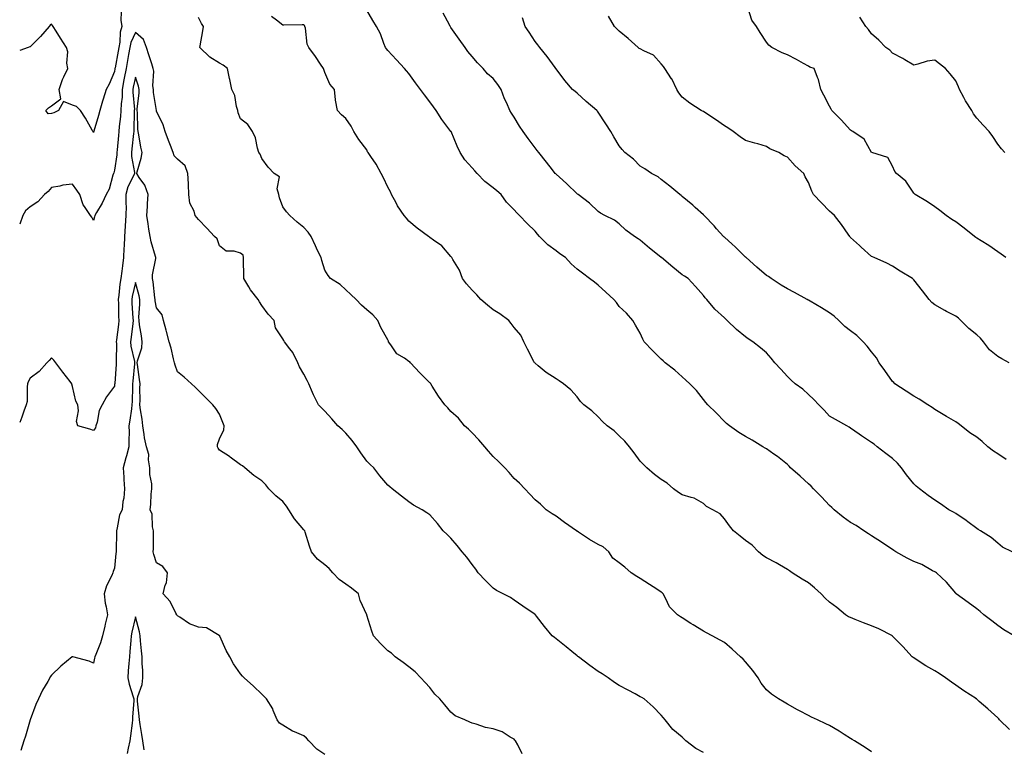
# Model space of a CAD drawing. Units: inches. Extents: x 894563 to 897203, y 7358618 to 7361258.
# Drawn here: x 894563 to 895031, y 7359938 to 7360285 of the extents above; entities that cross this region are included whole.
import ezdxf

# ---------------------------------------------------------------- set-up
doc = ezdxf.new("R2010")
doc.units = ezdxf.units.IN
doc.header["$MEASUREMENT"] = 0
doc.layers.add('Contour_89457358', color=7, linetype='Continuous', true_color=0x165a1c)

msp = doc.modelspace()

# ---------------------------------------------------------------- linework, layer by layer
at = {"layer": 'Contour_89457358'}
for points in [[(894611.24, 7360288.73, 3388), (894611.01, 7360284.88, 3388), (894611.59, 7360281.92, 3388), (894610.73, 7360279.24, 3388), (894610.6, 7360274.47, 3388), (894610.08, 7360271.92, 3388), (894609.79, 7360270.18, 3388), (894608.34, 7360262.21, 3388), (894608.29, 7360261.92, 3388), (894608.25, 7360261.72, 3388), (894608.05, 7360260.51, 3388), (894605.47, 7360254.5, 3388), (894604.18, 7360251.92, 3388), (894602.7, 7360247.27, 3388), (894602.44, 7360246.31, 3388), (894601.14, 7360241.92, 3388), (894600.5, 7360239.47, 3388), (894598.26, 7360232.13, 3388), (894598.2, 7360231.92, 3388), (894598.17, 7360231.8, 3388), (894598.05, 7360231.37, 3388), (894597.87, 7360231.74, 3388), (894597.81, 7360231.92, 3388), (894597.48, 7360232.49, 3388), (894594.36, 7360238.23, 3388), (894591.86, 7360241.92, 3388), (894589.94, 7360243.81, 3388), (894588.05, 7360244.46, 3388), (894583.84, 7360246.13, 3388), (894581.38, 7360241.92, 3388), (894579.2, 7360240.77, 3388), (894578.05, 7360240.56, 3388), (894576.5, 7360240.37, 3388), (894575.39, 7360241.92, 3388), (894576.77, 7360243.2, 3388), (894578.05, 7360244.21, 3388), (894582.55, 7360247.42, 3388), (894581.69, 7360251.92, 3388), (894583.34, 7360256.63, 3388), (894584, 7360257.87, 3388), (894585.86, 7360261.92, 3388), (894585.46, 7360264.51, 3388), (894585.92, 7360269.79, 3388), (894585.33, 7360271.92, 3388), (894582.42, 7360276.29, 3388), (894580.34, 7360279.63, 3388), (894578.89, 7360281.92, 3388), (894578.54, 7360282.41, 3388), (894578.05, 7360283.06, 3388), (894577.46, 7360282.51, 3388), (894576.98, 7360281.92, 3388), (894572.88, 7360277.09, 3388), (894568.05, 7360272.28, 3388), (894567.78, 7360272.19, 3388), (894567.04, 7360271.92, 3388), (894563, 7360270.39, 3388)], [(895035.86, 7359991.92, 3386), (895030.94, 7359994.81, 3386), (895028.05, 7359996.82, 3386), (895025.26, 7359999.13, 3386), (895021.33, 7360001.92, 3386), (895019.58, 7360003.45, 3386), (895018.05, 7360004.84, 3386), (895013.98, 7360007.85, 3386), (895008.32, 7360011.92, 3386), (895008.17, 7360012.04, 3386), (895008.05, 7360012.19, 3386), (895003.58, 7360017.45, 3386), (894998.82, 7360021.92, 3386), (894998.35, 7360022.22, 3386), (894998.05, 7360022.41, 3386), (894997.06, 7360022.91, 3386), (894991.95, 7360025.82, 3386), (894988.05, 7360027.37, 3386), (894984.96, 7360028.83, 3386), (894979.57, 7360031.92, 3386), (894978.65, 7360032.52, 3386), (894978.05, 7360033.01, 3386), (894974.82, 7360035.15, 3386), (894972.69, 7360036.56, 3386), (894968.05, 7360039.58, 3386), (894966.56, 7360040.43, 3386), (894964.39, 7360041.92, 3386), (894960.64, 7360044.51, 3386), (894958.05, 7360045.92, 3386), (894954.5, 7360048.37, 3386), (894950.2, 7360051.92, 3386), (894949.16, 7360053.03, 3386), (894948.05, 7360053.97, 3386), (894944.17, 7360058.04, 3386), (894940.48, 7360061.92, 3386), (894939.29, 7360063.16, 3386), (894938.05, 7360064.34, 3386), (894934, 7360067.87, 3386), (894929.52, 7360071.92, 3386), (894928.78, 7360072.65, 3386), (894928.05, 7360073.42, 3386), (894923.35, 7360077.22, 3386), (894921.53, 7360078.44, 3386), (894918.05, 7360080.85, 3386), (894917.42, 7360081.29, 3386), (894916.4, 7360081.92, 3386), (894911.22, 7360085.09, 3386), (894908.05, 7360086.72, 3386), (894904.89, 7360088.76, 3386), (894900.44, 7360091.92, 3386), (894899.13, 7360093, 3386), (894898.05, 7360094, 3386), (894894.14, 7360098.01, 3386), (894890.24, 7360101.92, 3386), (894889.17, 7360103.04, 3386), (894888.05, 7360104.38, 3386), (894884.77, 7360108.64, 3386), (894881.65, 7360111.92, 3386), (894879.79, 7360113.66, 3386), (894878.05, 7360115.23, 3386), (894874.52, 7360118.39, 3386), (894869.95, 7360121.92, 3386), (894868.92, 7360122.79, 3386), (894868.05, 7360123.59, 3386), (894863.79, 7360127.66, 3386), (894859.9, 7360131.92, 3386), (894859.28, 7360133.15, 3386), (894858.05, 7360135.98, 3386), (894855.83, 7360139.7, 3386), (894854.54, 7360141.92, 3386), (894851.56, 7360145.43, 3386), (894848.05, 7360148.7, 3386), (894846.68, 7360150.55, 3386), (894845.46, 7360151.92, 3386), (894841.62, 7360155.49, 3386), (894838.05, 7360158.81, 3386), (894836.35, 7360160.22, 3386), (894833.98, 7360161.92, 3386), (894830.66, 7360164.53, 3386), (894828.05, 7360166.42, 3386), (894825.13, 7360169.01, 3386), (894822.43, 7360171.92, 3386), (894819.87, 7360173.74, 3386), (894818.05, 7360175.16, 3386), (894814.16, 7360178.03, 3386), (894810.12, 7360181.92, 3386), (894809.14, 7360183.01, 3386), (894808.05, 7360184.42, 3386), (894804.31, 7360188.18, 3386), (894800.69, 7360191.92, 3386), (894799.29, 7360193.16, 3386), (894798.05, 7360194.61, 3386), (894794.47, 7360198.34, 3386), (894791.9, 7360201.92, 3386), (894789.83, 7360203.7, 3386), (894788.05, 7360205.14, 3386), (894784.2, 7360208.07, 3386), (894780.47, 7360211.92, 3386), (894779.37, 7360213.24, 3386), (894778.05, 7360214.7, 3386), (894774.6, 7360218.47, 3386), (894772.46, 7360221.92, 3386), (894771.01, 7360224.88, 3386), (894768.08, 7360231.89, 3386), (894768.05, 7360231.95, 3386), (894763.78, 7360237.65, 3386), (894761, 7360241.92, 3386), (894759.75, 7360243.62, 3386), (894758.05, 7360246.06, 3386), (894755.43, 7360249.3, 3386), (894753.54, 7360251.92, 3386), (894751.26, 7360255.13, 3386), (894748.05, 7360259.47, 3386), (894746.96, 7360260.83, 3386), (894745.98, 7360261.92, 3386), (894742.22, 7360266.09, 3386), (894738.05, 7360270.45, 3386), (894737.44, 7360271.31, 3386), (894736.98, 7360271.92, 3386), (894736.19, 7360273.78, 3386), (894734.53, 7360278.4, 3386), (894732.71, 7360281.92, 3386), (894730.85, 7360284.72, 3386), (894728.05, 7360289.6, 3386)], [(895031.85, 7360171.92, 3382), (895029.69, 7360173.56, 3382), (895028.05, 7360174.63, 3382), (895023.73, 7360177.6, 3382), (895020.09, 7360179.88, 3382), (895018.05, 7360181.19, 3382), (895017.59, 7360181.46, 3382), (895017.03, 7360181.92, 3382), (895012.11, 7360185.98, 3382), (895008.05, 7360188.92, 3382), (895006.2, 7360190.07, 3382), (895003.55, 7360191.92, 3382), (895000.46, 7360194.33, 3382), (894998.05, 7360196.01, 3382), (894994.63, 7360198.5, 3382), (894988.76, 7360201.92, 3382), (894988.38, 7360202.25, 3382), (894988.05, 7360202.65, 3382), (894984.35, 7360208.22, 3382), (894979.8, 7360211.92, 3382), (894979.05, 7360212.92, 3382), (894978.05, 7360215.36, 3382), (894975.68, 7360219.55, 3382), (894968.19, 7360221.92, 3382), (894968.08, 7360221.95, 3382), (894968.05, 7360222, 3382), (894964.43, 7360228.3, 3382), (894959.09, 7360231.92, 3382), (894958.43, 7360232.3, 3382), (894958.05, 7360232.55, 3382), (894953.53, 7360237.4, 3382), (894949.09, 7360241.92, 3382), (894948.75, 7360242.62, 3382), (894948.05, 7360244.02, 3382), (894945.27, 7360249.14, 3382), (894943.88, 7360251.92, 3382), (894942.84, 7360256.71, 3382), (894942.32, 7360257.65, 3382), (894940.69, 7360261.92, 3382), (894938.72, 7360262.59, 3382), (894938.05, 7360262.98, 3382), (894935.7, 7360264.27, 3382), (894932.29, 7360266.16, 3382), (894928.05, 7360268.41, 3382), (894925.48, 7360269.35, 3382), (894920.67, 7360271.92, 3382), (894919.15, 7360273.02, 3382), (894918.05, 7360274.49, 3382), (894915.11, 7360278.98, 3382), (894913.36, 7360281.92, 3382), (894911.08, 7360284.95, 3382), (894909.12, 7360290.85, 3382)], [(894968.05, 7359936.76, 3388), (894965.01, 7359938.88, 3388), (894959.96, 7359941.92, 3388), (894958.8, 7359942.67, 3388), (894958.05, 7359943.05, 3388), (894954.93, 7359945.04, 3388), (894952.65, 7359946.52, 3388), (894948.05, 7359949.26, 3388), (894946.24, 7359950.11, 3388), (894942.25, 7359951.92, 3388), (894939.44, 7359953.31, 3388), (894938.05, 7359954.01, 3388), (894933.72, 7359956.25, 3388), (894932.83, 7359956.7, 3388), (894928.05, 7359959.36, 3388), (894926.44, 7359960.31, 3388), (894923.76, 7359961.92, 3388), (894920.37, 7359964.24, 3388), (894918.05, 7359966.23, 3388), (894915.6, 7359969.47, 3388), (894914.07, 7359971.92, 3388), (894911.53, 7359975.4, 3388), (894908.05, 7359979.59, 3388), (894906.93, 7359980.8, 3388), (894905.72, 7359981.92, 3388), (894901.69, 7359985.57, 3388), (894898.05, 7359988.7, 3388), (894896.08, 7359989.95, 3388), (894892.16, 7359991.92, 3388), (894889.48, 7359993.35, 3388), (894888.05, 7359994.22, 3388), (894883.25, 7359997.12, 3388), (894882.09, 7359997.88, 3388), (894878.05, 7360000.49, 3388), (894877.18, 7360001.05, 3388), (894875.75, 7360001.92, 3388), (894871.91, 7360005.78, 3388), (894870.05, 7360009.92, 3388), (894868.91, 7360011.92, 3388), (894868.52, 7360012.39, 3388), (894868.05, 7360012.68, 3388), (894865.86, 7360014.11, 3388), (894862.45, 7360016.32, 3388), (894858.05, 7360019.29, 3388), (894856.35, 7360020.22, 3388), (894853.7, 7360021.92, 3388), (894850.79, 7360024.66, 3388), (894848.05, 7360026.68, 3388), (894845.08, 7360028.95, 3388), (894843.04, 7360031.92, 3388), (894840.4, 7360034.27, 3388), (894838.05, 7360035.46, 3388), (894833.98, 7360037.85, 3388), (894828.63, 7360041.34, 3388), (894828.05, 7360041.71, 3388), (894827.93, 7360041.8, 3388), (894827.72, 7360041.92, 3388), (894821.99, 7360045.86, 3388), (894818.05, 7360048.81, 3388), (894816.14, 7360050.01, 3388), (894813.26, 7360051.92, 3388), (894810.67, 7360054.54, 3388), (894808.05, 7360056.73, 3388), (894805.56, 7360059.43, 3388), (894803.22, 7360061.92, 3388), (894800.7, 7360064.57, 3388), (894798.05, 7360066.84, 3388), (894795.72, 7360069.59, 3388), (894793.59, 7360071.92, 3388), (894790.88, 7360074.75, 3388), (894788.05, 7360077.33, 3388), (894785.92, 7360079.79, 3388), (894784.11, 7360081.92, 3388), (894781.35, 7360085.22, 3388), (894778.05, 7360088.6, 3388), (894776.35, 7360090.22, 3388), (894774.54, 7360091.92, 3388), (894771.59, 7360095.46, 3388), (894768.05, 7360098.74, 3388), (894766.51, 7360100.38, 3388), (894765.2, 7360101.92, 3388), (894762.11, 7360105.98, 3388), (894759.17, 7360110.8, 3388), (894758.46, 7360111.92, 3388), (894758.28, 7360112.15, 3388), (894758.05, 7360112.38, 3388), (894753.2, 7360117.07, 3388), (894748.74, 7360121.92, 3388), (894748.42, 7360122.29, 3388), (894748.05, 7360122.55, 3388), (894745.92, 7360124.05, 3388), (894742.32, 7360126.19, 3388), (894739.51, 7360130.46, 3388), (894738.41, 7360131.92, 3388), (894738.32, 7360132.19, 3388), (894738.05, 7360132.73, 3388), (894734.73, 7360138.6, 3388), (894733.22, 7360141.92, 3388), (894730.86, 7360144.73, 3388), (894728.05, 7360147.02, 3388), (894725.44, 7360149.31, 3388), (894722.95, 7360151.92, 3388), (894720.44, 7360154.31, 3388), (894718.05, 7360156.56, 3388), (894715.33, 7360159.2, 3388), (894710.79, 7360161.92, 3388), (894709.6, 7360163.47, 3388), (894708.05, 7360166.02, 3388), (894706.6, 7360170.47, 3388), (894706.29, 7360171.92, 3388), (894704.65, 7360175.32, 3388), (894703.59, 7360177.46, 3388), (894701.51, 7360181.92, 3388), (894700.11, 7360183.98, 3388), (894698.05, 7360186.28, 3388), (894694.92, 7360188.79, 3388), (894691.45, 7360191.92, 3388), (894689.89, 7360193.76, 3388), (894688.05, 7360196.09, 3388), (894686.48, 7360200.35, 3388), (894686.13, 7360201.92, 3388), (894685.34, 7360204.63, 3388), (894686.53, 7360210.4, 3388), (894684.03, 7360211.92, 3388), (894681.07, 7360214.94, 3388), (894678.05, 7360219.15, 3388), (894677.33, 7360221.2, 3388), (894676.65, 7360221.92, 3388), (894676.02, 7360223.95, 3388), (894675.04, 7360228.91, 3388), (894673.75, 7360231.92, 3388), (894671.4, 7360235.27, 3388), (894668.05, 7360238.01, 3388), (894666.95, 7360240.82, 3388), (894666.73, 7360241.92, 3388), (894666.14, 7360243.83, 3388), (894665.23, 7360249.1, 3388), (894663.89, 7360251.92, 3388), (894662.87, 7360256.74, 3388), (894662.8, 7360257.17, 3388), (894661.84, 7360261.92, 3388), (894659.67, 7360263.54, 3388), (894658.05, 7360264.46, 3388), (894653.39, 7360267.26, 3388), (894648.67, 7360271.92, 3388), (894648.78, 7360272.65, 3388), (894650.15, 7360279.82, 3388), (894650.44, 7360281.92, 3388), (894649.49, 7360283.36, 3388), (894648.05, 7360286.1, 3388)], [(895033.57, 7359947.44, 3387), (895028.87, 7359951.92, 3387), (895028.51, 7359952.38, 3387), (895028.05, 7359952.88, 3387), (895023.27, 7359957.14, 3387), (895019.19, 7359960.78, 3387), (895018.05, 7359961.79, 3387), (895017.98, 7359961.85, 3387), (895017.92, 7359961.92, 3387), (895011.91, 7359965.78, 3387), (895008.05, 7359968.4, 3387), (895006, 7359969.87, 3387), (895003.18, 7359971.92, 3387), (895000.11, 7359973.98, 3387), (894998.05, 7359975.31, 3387), (894993.78, 7359977.65, 3387), (894989.28, 7359980.69, 3387), (894988.05, 7359981.49, 3387), (894987.76, 7359981.63, 3387), (894987.35, 7359981.92, 3387), (894982.94, 7359986.81, 3387), (894978.05, 7359991.8, 3387), (894977.99, 7359991.86, 3387), (894977.95, 7359991.92, 3387), (894971.46, 7359995.33, 3387), (894968.05, 7359996.69, 3387), (894964.19, 7359998.06, 3387), (894960.23, 7359999.74, 3387), (894958.05, 7360000.6, 3387), (894957.11, 7360000.98, 3387), (894955.6, 7360001.92, 3387), (894951.53, 7360005.4, 3387), (894948.05, 7360008.02, 3387), (894945.97, 7360009.84, 3387), (894943.99, 7360011.92, 3387), (894940.84, 7360014.71, 3387), (894938.05, 7360017.11, 3387), (894935.03, 7360018.9, 3387), (894930.28, 7360021.92, 3387), (894928.96, 7360022.83, 3387), (894928.05, 7360023.59, 3387), (894924.21, 7360025.76, 3387), (894922.74, 7360026.61, 3387), (894918.05, 7360029.02, 3387), (894916.38, 7360030.25, 3387), (894914.29, 7360031.92, 3387), (894911.18, 7360035.05, 3387), (894908.05, 7360037.28, 3387), (894905.54, 7360039.41, 3387), (894902.42, 7360041.92, 3387), (894900.46, 7360044.33, 3387), (894898.05, 7360047.66, 3387), (894896.06, 7360049.93, 3387), (894892.6, 7360051.92, 3387), (894889.6, 7360053.47, 3387), (894888.05, 7360054.96, 3387), (894883.66, 7360057.53, 3387), (894882.25, 7360057.72, 3387), (894878.05, 7360059.09, 3387), (894876.29, 7360060.16, 3387), (894873.84, 7360061.92, 3387), (894870.79, 7360064.66, 3387), (894868.05, 7360066.34, 3387), (894864.84, 7360068.71, 3387), (894861.13, 7360071.92, 3387), (894859.62, 7360073.49, 3387), (894858.05, 7360075, 3387), (894855.13, 7360079, 3387), (894852.89, 7360081.92, 3387), (894850.77, 7360084.64, 3387), (894848.05, 7360087.13, 3387), (894845.6, 7360089.47, 3387), (894842.28, 7360091.92, 3387), (894840.06, 7360093.93, 3387), (894838.05, 7360096.19, 3387), (894835.1, 7360098.97, 3387), (894831.26, 7360101.92, 3387), (894829.63, 7360103.5, 3387), (894828.05, 7360105.6, 3387), (894825.08, 7360108.95, 3387), (894821.55, 7360111.92, 3387), (894819.48, 7360113.35, 3387), (894818.05, 7360114.27, 3387), (894813.39, 7360117.26, 3387), (894809.53, 7360120.44, 3387), (894808.05, 7360121.63, 3387), (894807.91, 7360121.78, 3387), (894807.79, 7360121.92, 3387), (894807.52, 7360122.45, 3387), (894804.51, 7360128.38, 3387), (894802.67, 7360131.92, 3387), (894801.2, 7360135.07, 3387), (894798.05, 7360138.62, 3387), (894796.72, 7360140.59, 3387), (894795.61, 7360141.92, 3387), (894791.27, 7360145.14, 3387), (894788.05, 7360147.1, 3387), (894785.35, 7360149.22, 3387), (894782.28, 7360151.92, 3387), (894780.28, 7360154.15, 3387), (894778.05, 7360156.37, 3387), (894775.49, 7360159.36, 3387), (894773.59, 7360161.92, 3387), (894772.06, 7360165.93, 3387), (894768.99, 7360170.98, 3387), (894768.49, 7360171.92, 3387), (894768.25, 7360172.12, 3387), (894768.05, 7360172.41, 3387), (894763.71, 7360177.58, 3387), (894759.69, 7360180.28, 3387), (894758.05, 7360181.49, 3387), (894757.8, 7360181.67, 3387), (894757.36, 7360181.92, 3387), (894751.98, 7360185.85, 3387), (894748.05, 7360189.27, 3387), (894746.89, 7360190.76, 3387), (894745.8, 7360191.92, 3387), (894742.69, 7360196.56, 3387), (894741.97, 7360198, 3387), (894739.83, 7360201.92, 3387), (894739.3, 7360203.17, 3387), (894738.05, 7360205.5, 3387), (894735.95, 7360209.82, 3387), (894734.88, 7360211.92, 3387), (894732.47, 7360216.34, 3387), (894729.95, 7360220.02, 3387), (894728.71, 7360221.92, 3387), (894728.44, 7360222.31, 3387), (894728.05, 7360223.14, 3387), (894724.28, 7360228.15, 3387), (894721.89, 7360231.92, 3387), (894720.54, 7360234.41, 3387), (894718.05, 7360238.07, 3387), (894716.04, 7360239.91, 3387), (894714.17, 7360241.92, 3387), (894713.2, 7360246.77, 3387), (894713.1, 7360246.97, 3387), (894712.62, 7360251.92, 3387), (894710.51, 7360254.38, 3387), (894708.05, 7360260.01, 3387), (894707.57, 7360261.44, 3387), (894707.38, 7360261.92, 3387), (894706.07, 7360263.9, 3387), (894703.72, 7360267.59, 3387), (894700.4, 7360271.92, 3387), (894699.64, 7360273.51, 3387), (894698.83, 7360281.14, 3387), (894698.61, 7360281.92, 3387), (894698.44, 7360282.31, 3387), (894698.05, 7360282.62, 3387), (894697.25, 7360282.72, 3387), (894688.6, 7360282.47, 3387), (894688.05, 7360282.57, 3387), (894685.03, 7360284.94, 3387), (894682.75, 7360286.62, 3387)], [(895034.92, 7360031.92, 3385), (895030.34, 7360034.21, 3385), (895028.05, 7360035.98, 3385), (895024.9, 7360038.77, 3385), (895019.75, 7360041.92, 3385), (895018.73, 7360042.6, 3385), (895018.05, 7360043.07, 3385), (895013.78, 7360046.19, 3385), (895012.94, 7360046.81, 3385), (895008.05, 7360050.15, 3385), (895006.91, 7360050.78, 3385), (895004.78, 7360051.92, 3385), (895000.82, 7360054.69, 3385), (894998.05, 7360056.46, 3385), (894994.9, 7360058.77, 3385), (894990.78, 7360061.92, 3385), (894989.28, 7360063.15, 3385), (894988.05, 7360064.29, 3385), (894984.7, 7360068.57, 3385), (894982.22, 7360071.92, 3385), (894980.28, 7360074.15, 3385), (894978.05, 7360076.32, 3385), (894974.87, 7360078.74, 3385), (894970.67, 7360081.92, 3385), (894969.21, 7360083.08, 3385), (894968.05, 7360083.98, 3385), (894963.19, 7360087.06, 3385), (894962.08, 7360087.89, 3385), (894958.05, 7360090.84, 3385), (894957.39, 7360091.26, 3385), (894956.26, 7360091.92, 3385), (894950.94, 7360094.81, 3385), (894948.05, 7360096.45, 3385), (894945.51, 7360099.38, 3385), (894942.89, 7360101.92, 3385), (894940.51, 7360104.38, 3385), (894938.05, 7360106.84, 3385), (894935.4, 7360109.27, 3385), (894931.75, 7360111.92, 3385), (894929.77, 7360113.64, 3385), (894928.05, 7360115.41, 3385), (894924.91, 7360118.78, 3385), (894922.02, 7360121.92, 3385), (894920.22, 7360124.09, 3385), (894918.05, 7360126.57, 3385), (894915.17, 7360129.04, 3385), (894911.58, 7360131.92, 3385), (894909.41, 7360133.28, 3385), (894908.05, 7360134.15, 3385), (894903.78, 7360137.65, 3385), (894899.42, 7360141.92, 3385), (894898.71, 7360142.58, 3385), (894898.05, 7360143.26, 3385), (894893.57, 7360147.44, 3385), (894889.75, 7360151.92, 3385), (894888.93, 7360152.8, 3385), (894888.05, 7360153.91, 3385), (894884.3, 7360158.17, 3385), (894880.78, 7360161.92, 3385), (894879.16, 7360163.03, 3385), (894878.05, 7360163.76, 3385), (894873.54, 7360167.41, 3385), (894868.12, 7360171.92, 3385), (894868.08, 7360171.95, 3385), (894868.05, 7360171.98, 3385), (894867.77, 7360172.2, 3385), (894862.47, 7360176.34, 3385), (894858.05, 7360180.14, 3385), (894857.02, 7360180.89, 3385), (894855.35, 7360181.92, 3385), (894851.15, 7360185.02, 3385), (894848.05, 7360188.02, 3385), (894845.8, 7360189.67, 3385), (894841.18, 7360191.92, 3385), (894839.15, 7360193.02, 3385), (894838.05, 7360193.85, 3385), (894833.92, 7360197.79, 3385), (894828.48, 7360201.92, 3385), (894828.22, 7360202.09, 3385), (894828.05, 7360202.21, 3385), (894823.18, 7360207.05, 3385), (894821.17, 7360208.8, 3385), (894818.05, 7360211.55, 3385), (894817.85, 7360211.72, 3385), (894817.66, 7360211.92, 3385), (894816.31, 7360213.66, 3385), (894813.48, 7360217.35, 3385), (894809.76, 7360221.92, 3385), (894809.08, 7360222.95, 3385), (894808.05, 7360224.2, 3385), (894804.71, 7360228.58, 3385), (894802.31, 7360231.92, 3385), (894800.64, 7360234.51, 3385), (894798.05, 7360238.72, 3385), (894796.79, 7360240.66, 3385), (894796.1, 7360241.92, 3385), (894794.54, 7360245.43, 3385), (894793.56, 7360247.43, 3385), (894791.86, 7360251.92, 3385), (894790.35, 7360254.22, 3385), (894788.05, 7360257.21, 3385), (894785.49, 7360259.36, 3385), (894783.28, 7360261.92, 3385), (894780.7, 7360264.57, 3385), (894778.05, 7360267.54, 3385), (894776.1, 7360269.97, 3385), (894774.77, 7360271.92, 3385), (894772.01, 7360275.88, 3385), (894768.05, 7360281.43, 3385), (894767.84, 7360281.71, 3385), (894767.72, 7360281.92, 3385), (894767.34, 7360282.63, 3385), (894764.3, 7360288.17, 3385)], [(895032.03, 7360075.9, 3384), (895028.05, 7360078.6, 3384), (895025.93, 7360079.8, 3384), (895023.33, 7360081.92, 3384), (895020.57, 7360084.44, 3384), (895018.05, 7360086.55, 3384), (895014.68, 7360088.55, 3384), (895010.68, 7360091.92, 3384), (895009.12, 7360092.99, 3384), (895008.05, 7360093.72, 3384), (895003.7, 7360096.27, 3384), (895002.87, 7360096.74, 3384), (894998.05, 7360099.64, 3384), (894996.79, 7360100.66, 3384), (894994.84, 7360101.92, 3384), (894990.65, 7360104.53, 3384), (894988.05, 7360106.01, 3384), (894984.52, 7360108.39, 3384), (894979.15, 7360111.92, 3384), (894978.57, 7360112.44, 3384), (894978.05, 7360112.93, 3384), (894974.3, 7360118.17, 3384), (894971.65, 7360121.92, 3384), (894970.36, 7360124.23, 3384), (894968.05, 7360127.08, 3384), (894965.86, 7360129.73, 3384), (894964.1, 7360131.92, 3384), (894960.95, 7360134.82, 3384), (894958.05, 7360137.02, 3384), (894955.27, 7360139.14, 3384), (894952.42, 7360141.92, 3384), (894950.17, 7360144.04, 3384), (894948.05, 7360145.6, 3384), (894944.17, 7360148.04, 3384), (894938.82, 7360151.15, 3384), (894938.05, 7360151.61, 3384), (894937.84, 7360151.71, 3384), (894937.48, 7360151.92, 3384), (894931.38, 7360155.25, 3384), (894928.05, 7360157.08, 3384), (894925.01, 7360158.88, 3384), (894920.23, 7360161.92, 3384), (894919.02, 7360162.89, 3384), (894918.05, 7360163.44, 3384), (894913.52, 7360167.39, 3384), (894908.35, 7360171.92, 3384), (894908.21, 7360172.08, 3384), (894908.05, 7360172.19, 3384), (894903.12, 7360176.99, 3384), (894901.67, 7360178.3, 3384), (894898.05, 7360181.57, 3384), (894897.86, 7360181.73, 3384), (894897.62, 7360181.92, 3384), (894894.3, 7360185.67, 3384), (894893.13, 7360187, 3384), (894888.37, 7360191.92, 3384), (894888.22, 7360192.09, 3384), (894888.05, 7360192.27, 3384), (894884.23, 7360195.74, 3384), (894883, 7360196.87, 3384), (894878.05, 7360200.99, 3384), (894877.56, 7360201.43, 3384), (894876.94, 7360201.92, 3384), (894872.08, 7360205.95, 3384), (894868.05, 7360209.14, 3384), (894866.49, 7360210.36, 3384), (894863.46, 7360211.92, 3384), (894860.21, 7360214.08, 3384), (894858.05, 7360215.46, 3384), (894854.87, 7360218.74, 3384), (894850.76, 7360221.92, 3384), (894849.43, 7360223.3, 3384), (894848.05, 7360225.09, 3384), (894845.44, 7360229.31, 3384), (894843.98, 7360231.92, 3384), (894841.71, 7360235.58, 3384), (894838.05, 7360241.08, 3384), (894837.68, 7360241.55, 3384), (894837.37, 7360241.92, 3384), (894832.36, 7360246.23, 3384), (894828.05, 7360250.09, 3384), (894827.06, 7360250.93, 3384), (894825.88, 7360251.92, 3384), (894822.24, 7360256.11, 3384), (894818.05, 7360261.75, 3384), (894817.98, 7360261.85, 3384), (894817.93, 7360261.92, 3384), (894817.58, 7360262.39, 3384), (894813.78, 7360267.65, 3384), (894810.32, 7360271.92, 3384), (894809.28, 7360273.15, 3384), (894808.05, 7360274.71, 3384), (894805.25, 7360279.12, 3384), (894803.29, 7360281.92, 3384), (894802.06, 7360285.93, 3384)], [(895033.41, 7360121.92, 3383), (895029.89, 7360123.76, 3383), (895028.05, 7360124.85, 3383), (895024.11, 7360127.98, 3383), (895021.22, 7360131.92, 3383), (895019.78, 7360133.65, 3383), (895018.05, 7360135.12, 3383), (895014.28, 7360138.15, 3383), (895010.49, 7360141.92, 3383), (895009.31, 7360143.18, 3383), (895008.05, 7360144.12, 3383), (895003.68, 7360146.29, 3383), (895002.82, 7360146.69, 3383), (894998.05, 7360149.51, 3383), (894996.75, 7360150.62, 3383), (894995.46, 7360151.92, 3383), (894992.2, 7360156.07, 3383), (894988.05, 7360161.4, 3383), (894987.79, 7360161.66, 3383), (894987.47, 7360161.92, 3383), (894981.57, 7360165.44, 3383), (894978.05, 7360167.82, 3383), (894975.35, 7360169.22, 3383), (894969.19, 7360171.92, 3383), (894968.4, 7360172.27, 3383), (894968.05, 7360172.49, 3383), (894963.09, 7360176.96, 3383), (894962.3, 7360177.67, 3383), (894958.05, 7360181.53, 3383), (894957.84, 7360181.71, 3383), (894957.69, 7360181.92, 3383), (894956.85, 7360183.12, 3383), (894953.75, 7360187.62, 3383), (894950.47, 7360191.92, 3383), (894949.18, 7360193.05, 3383), (894948.05, 7360194.09, 3383), (894944.17, 7360198.04, 3383), (894940.34, 7360201.92, 3383), (894939.63, 7360203.5, 3383), (894938.05, 7360207.73, 3383), (894936.44, 7360210.31, 3383), (894935.76, 7360211.92, 3383), (894931.69, 7360215.56, 3383), (894928.05, 7360219.75, 3383), (894926.54, 7360220.41, 3383), (894923.86, 7360221.92, 3383), (894919.73, 7360223.6, 3383), (894918.05, 7360224.82, 3383), (894913.99, 7360225.98, 3383), (894912.55, 7360226.42, 3383), (894908.05, 7360227.61, 3383), (894905.5, 7360229.37, 3383), (894902.23, 7360231.92, 3383), (894899.73, 7360233.6, 3383), (894898.05, 7360234.54, 3383), (894893.77, 7360237.64, 3383), (894889.69, 7360240.28, 3383), (894888.05, 7360241.37, 3383), (894887.69, 7360241.56, 3383), (894887.04, 7360241.92, 3383), (894881.56, 7360245.43, 3383), (894878.05, 7360248.27, 3383), (894876.42, 7360250.29, 3383), (894875.42, 7360251.92, 3383), (894873.04, 7360256.91, 3383), (894872.98, 7360256.99, 3383), (894869.76, 7360261.92, 3383), (894869.03, 7360262.9, 3383), (894868.05, 7360264.1, 3383), (894864.32, 7360268.19, 3383), (894859.74, 7360270.23, 3383), (894858.05, 7360271.2, 3383), (894857.58, 7360271.45, 3383), (894857.03, 7360271.92, 3383), (894852.36, 7360276.23, 3383), (894848.05, 7360279.66, 3383), (894846.89, 7360280.76, 3383), (894845.87, 7360281.92, 3383), (894842.94, 7360286.81, 3383)], [(895031.38, 7360221.92, 3381), (895029.83, 7360223.7, 3381), (895028.05, 7360225.85, 3381), (895025.74, 7360229.61, 3381), (895023.96, 7360231.92, 3381), (895021.05, 7360234.92, 3381), (895018.05, 7360238.27, 3381), (895016.44, 7360240.31, 3381), (895015.62, 7360241.92, 3381), (895012.61, 7360246.48, 3381), (895011.87, 7360248.1, 3381), (895009.9, 7360251.92, 3381), (895009.38, 7360253.25, 3381), (895008.05, 7360256.02, 3381), (895005.42, 7360259.29, 3381), (895003.12, 7360261.92, 3381), (895000.31, 7360264.18, 3381), (894998.05, 7360265.82, 3381), (894994.53, 7360265.44, 3381), (894990.03, 7360263.9, 3381), (894988.05, 7360263.56, 3381), (894983.91, 7360266.06, 3381), (894982.86, 7360266.73, 3381), (894978.05, 7360269.18, 3381), (894976.77, 7360270.64, 3381), (894974.86, 7360271.92, 3381), (894971.47, 7360275.34, 3381), (894968.05, 7360278.38, 3381), (894966.55, 7360280.42, 3381), (894965.35, 7360281.92, 3381), (894962.5, 7360286.37, 3381)], [(894888.05, 7359936.45, 3389), (894884.47, 7359938.34, 3389), (894879.74, 7359941.92, 3389), (894878.97, 7359942.84, 3389), (894878.05, 7359943.78, 3389), (894873.48, 7359947.35, 3389), (894869.86, 7359951.92, 3389), (894869.09, 7359952.96, 3389), (894868.05, 7359954.15, 3389), (894864.25, 7359958.12, 3389), (894859.98, 7359961.92, 3389), (894858.77, 7359962.64, 3389), (894858.05, 7359963, 3389), (894855.69, 7359964.28, 3389), (894852.3, 7359966.17, 3389), (894848.05, 7359968.35, 3389), (894845.81, 7359969.68, 3389), (894842.76, 7359971.92, 3389), (894839.98, 7359973.85, 3389), (894838.05, 7359974.99, 3389), (894834.01, 7359977.88, 3389), (894828.63, 7359981.92, 3389), (894828.32, 7359982.19, 3389), (894828.05, 7359982.38, 3389), (894825.49, 7359984.48, 3389), (894822.81, 7359986.68, 3389), (894818.05, 7359990.48, 3389), (894817.22, 7359991.09, 3389), (894816.22, 7359991.92, 3389), (894812.49, 7359996.36, 3389), (894808.67, 7360001.3, 3389), (894808.18, 7360001.92, 3389), (894808.12, 7360001.99, 3389), (894808.05, 7360002.06, 3389), (894807.6, 7360002.37, 3389), (894802.21, 7360006.09, 3389), (894798.05, 7360008.99, 3389), (894796.31, 7360010.18, 3389), (894792.84, 7360011.92, 3389), (894789.66, 7360013.53, 3389), (894788.05, 7360014.58, 3389), (894784.39, 7360018.26, 3389), (894781.06, 7360021.92, 3389), (894779.84, 7360023.71, 3389), (894778.05, 7360025.88, 3389), (894775.52, 7360029.39, 3389), (894773.42, 7360031.92, 3389), (894771.05, 7360034.92, 3389), (894768.05, 7360038.35, 3389), (894766.29, 7360040.16, 3389), (894764.4, 7360041.92, 3389), (894761.58, 7360045.45, 3389), (894758.05, 7360049.54, 3389), (894756.55, 7360050.42, 3389), (894754.34, 7360051.92, 3389), (894750.2, 7360054.07, 3389), (894748.05, 7360055.67, 3389), (894744.57, 7360058.44, 3389), (894740.13, 7360061.92, 3389), (894738.96, 7360062.83, 3389), (894738.05, 7360063.66, 3389), (894734.23, 7360068.1, 3389), (894731.33, 7360071.92, 3389), (894729.65, 7360073.52, 3389), (894728.05, 7360075, 3389), (894725.13, 7360079, 3389), (894723.29, 7360081.92, 3389), (894721.07, 7360084.94, 3389), (894718.05, 7360088.37, 3389), (894716.28, 7360090.15, 3389), (894714.29, 7360091.92, 3389), (894711.38, 7360095.25, 3389), (894708.05, 7360098.88, 3389), (894706.5, 7360100.37, 3389), (894705, 7360101.92, 3389), (894702.69, 7360106.56, 3389), (894702.28, 7360107.69, 3389), (894700.53, 7360111.92, 3389), (894699.65, 7360113.52, 3389), (894698.05, 7360116.45, 3389), (894696.09, 7360119.96, 3389), (894695.25, 7360121.92, 3389), (894692.85, 7360126.72, 3389), (894691.44, 7360128.53, 3389), (894688.97, 7360131.92, 3389), (894688.56, 7360132.43, 3389), (894688.05, 7360133.24, 3389), (894684.57, 7360138.44, 3389), (894683.95, 7360141.92, 3389), (894681.12, 7360144.99, 3389), (894678.05, 7360149.17, 3389), (894676.96, 7360150.83, 3389), (894676.46, 7360151.92, 3389), (894672.74, 7360156.61, 3389), (894671.9, 7360158.07, 3389), (894669.49, 7360161.92, 3389), (894669.49, 7360163.36, 3389), (894669.45, 7360170.52, 3389), (894669.45, 7360171.92, 3389), (894669.26, 7360173.13, 3389), (894668.05, 7360174.06, 3389), (894664.94, 7360175.03, 3389), (894661.14, 7360175.01, 3389), (894658.05, 7360177.56, 3389), (894656.93, 7360180.8, 3389), (894655.63, 7360181.92, 3389), (894652.02, 7360185.89, 3389), (894648.05, 7360190.12, 3389), (894647.18, 7360191.05, 3389), (894646.42, 7360191.92, 3389), (894645.88, 7360194.09, 3389), (894643.94, 7360197.81, 3389), (894643.47, 7360201.92, 3389), (894643.23, 7360206.74, 3389), (894643.19, 7360207.06, 3389), (894642.99, 7360211.92, 3389), (894641.74, 7360215.61, 3389), (894638.05, 7360218.69, 3389), (894636.47, 7360220.34, 3389), (894635.99, 7360221.92, 3389), (894634.68, 7360225.29, 3389), (894633.77, 7360227.64, 3389), (894632.11, 7360231.92, 3389), (894631.21, 7360235.08, 3389), (894628.05, 7360241.61, 3389), (894627.99, 7360241.86, 3389), (894627.99, 7360241.92, 3389), (894627.99, 7360241.98, 3389), (894626.59, 7360250.46, 3389), (894626.57, 7360251.92, 3389), (894626.37, 7360253.6, 3389), (894626.74, 7360260.61, 3389), (894626.49, 7360261.92, 3389), (894625.78, 7360264.19, 3389), (894624.46, 7360268.33, 3389), (894623.36, 7360271.92, 3389), (894621.85, 7360275.72, 3389), (894618.05, 7360279.08, 3389), (894615.77, 7360274.2, 3389), (894615.31, 7360271.92, 3389), (894614.75, 7360268.62, 3389), (894614.29, 7360265.68, 3389), (894613.64, 7360261.92, 3389), (894612.72, 7360257.25, 3389), (894612.59, 7360256.46, 3389), (894611.74, 7360251.92, 3389), (894611.66, 7360248.31, 3389), (894611.2, 7360245.07, 3389), (894611.11, 7360241.92, 3389), (894610.93, 7360239.04, 3389), (894610.37, 7360234.24, 3389), (894610.2, 7360231.92, 3389), (894610, 7360229.97, 3389), (894609.29, 7360223.16, 3389), (894609.16, 7360221.92, 3389), (894609.17, 7360220.8, 3389), (894608.05, 7360213.53, 3389), (894607.68, 7360212.29, 3389), (894607.55, 7360211.92, 3389), (894607.25, 7360211.12, 3389), (894605.47, 7360204.5, 3389), (894604.14, 7360201.92, 3389), (894602.14, 7360197.83, 3389), (894599.52, 7360193.39, 3389), (894598.69, 7360191.92, 3389), (894598.63, 7360191.34, 3389), (894598.05, 7360189.62, 3389), (894597.33, 7360191.2, 3389), (894596.73, 7360191.92, 3389), (894593.78, 7360196.19, 3389), (894593.13, 7360197, 3389), (894591.58, 7360201.92, 3389), (894590.09, 7360203.96, 3389), (894588.05, 7360206.9, 3389), (894583.58, 7360206.39, 3389), (894582.06, 7360205.93, 3389), (894578.05, 7360205.3, 3389), (894576.53, 7360203.44, 3389), (894574.87, 7360201.92, 3389), (894571.59, 7360198.38, 3389), (894568.05, 7360196, 3389), (894565.81, 7360194.16, 3389), (894564.56, 7360191.92, 3389), (894563, 7360187.82, 3389)], [(894801.95, 7359935.82, 3390), (894799.85, 7359940.12, 3390), (894798.81, 7359941.92, 3390), (894798.45, 7359942.32, 3390), (894798.05, 7359942.79, 3390), (894796.16, 7359943.81, 3390), (894792.34, 7359946.21, 3390), (894788.05, 7359947.77, 3390), (894784.47, 7359948.34, 3390), (894780.07, 7359949.9, 3390), (894778.05, 7359950.36, 3390), (894776.96, 7359950.83, 3390), (894774.64, 7359951.92, 3390), (894770, 7359953.87, 3390), (894768.05, 7359955.58, 3390), (894765.21, 7359959.08, 3390), (894762.78, 7359961.92, 3390), (894760.35, 7359964.22, 3390), (894758.05, 7359967.42, 3390), (894755.83, 7359969.7, 3390), (894753.7, 7359971.92, 3390), (894750.99, 7359974.86, 3390), (894748.05, 7359977.15, 3390), (894745.4, 7359979.27, 3390), (894741.59, 7359981.92, 3390), (894739.77, 7359983.64, 3390), (894738.05, 7359984.83, 3390), (894734.51, 7359988.38, 3390), (894731.27, 7359991.92, 3390), (894730.36, 7359994.23, 3390), (894728.05, 7360001.81, 3390), (894728.02, 7360001.89, 3390), (894728, 7360001.92, 3390), (894727.97, 7360002, 3390), (894724.9, 7360008.77, 3390), (894724.09, 7360011.92, 3390), (894720.7, 7360014.57, 3390), (894718.05, 7360016.54, 3390), (894714.89, 7360018.76, 3390), (894711.96, 7360021.92, 3390), (894710.1, 7360023.97, 3390), (894708.05, 7360025.72, 3390), (894704.6, 7360028.47, 3390), (894701.72, 7360031.92, 3390), (894700.72, 7360034.59, 3390), (894698.77, 7360041.2, 3390), (894698.53, 7360041.92, 3390), (894698.3, 7360042.17, 3390), (894698.05, 7360042.44, 3390), (894693.69, 7360047.56, 3390), (894690.99, 7360051.92, 3390), (894689.79, 7360053.66, 3390), (894688.05, 7360055.84, 3390), (894684.75, 7360058.62, 3390), (894681.4, 7360061.92, 3390), (894679.99, 7360063.86, 3390), (894678.05, 7360065.65, 3390), (894674.4, 7360068.28, 3390), (894670.06, 7360071.92, 3390), (894668.89, 7360072.76, 3390), (894668.05, 7360073.3, 3390), (894663.14, 7360077.01, 3390), (894662.69, 7360077.28, 3390), (894658.05, 7360080.24, 3390), (894657.38, 7360081.25, 3390), (894657.01, 7360081.92, 3390), (894657.05, 7360082.92, 3390), (894658.05, 7360085.71, 3390), (894660.07, 7360089.9, 3390), (894660.2, 7360091.92, 3390), (894659.65, 7360093.52, 3390), (894658.05, 7360097.44, 3390), (894656.29, 7360100.16, 3390), (894654.79, 7360101.92, 3390), (894651.41, 7360105.28, 3390), (894648.05, 7360108.61, 3390), (894646.37, 7360110.24, 3390), (894644.72, 7360111.92, 3390), (894641.13, 7360115, 3390), (894638.05, 7360117.53, 3390), (894636.85, 7360120.72, 3390), (894636.63, 7360121.92, 3390), (894636.15, 7360123.82, 3390), (894634.94, 7360128.81, 3390), (894634.12, 7360131.92, 3390), (894632.83, 7360136.7, 3390), (894632.64, 7360137.33, 3390), (894631.35, 7360141.92, 3390), (894630.8, 7360144.67, 3390), (894628.05, 7360148.02, 3390), (894627.41, 7360151.28, 3390), (894627.38, 7360151.92, 3390), (894627.24, 7360152.73, 3390), (894626.46, 7360160.33, 3390), (894626.14, 7360161.92, 3390), (894626.18, 7360163.79, 3390), (894627.69, 7360171.56, 3390), (894627.7, 7360171.92, 3390), (894627.6, 7360172.37, 3390), (894625.49, 7360179.36, 3390), (894625.05, 7360181.92, 3390), (894624.46, 7360185.51, 3390), (894624.11, 7360187.98, 3390), (894623.43, 7360191.92, 3390), (894623.78, 7360196.19, 3390), (894623.75, 7360197.62, 3390), (894624.04, 7360201.92, 3390), (894622.55, 7360206.42, 3390), (894619.88, 7360210.09, 3390), (894618.76, 7360211.92, 3390), (894618.92, 7360212.79, 3390), (894620.81, 7360219.16, 3390), (894621.19, 7360221.92, 3390), (894620.65, 7360224.52, 3390), (894619.63, 7360230.34, 3390), (894619.32, 7360231.92, 3390), (894619.17, 7360233.04, 3390), (894618.94, 7360241.03, 3390), (894618.84, 7360241.92, 3390), (894618.82, 7360242.69, 3390), (894619.76, 7360250.21, 3390), (894619.73, 7360251.92, 3390), (894619.55, 7360253.42, 3390), (894618.05, 7360257.74, 3390), (894617, 7360252.97, 3390), (894616.8, 7360251.92, 3390), (894616.78, 7360250.65, 3390), (894617.51, 7360242.46, 3390), (894617.5, 7360241.92, 3390), (894617.46, 7360241.33, 3390), (894617.3, 7360232.67, 3390), (894617.24, 7360231.92, 3390), (894617.15, 7360231.02, 3390), (894616.36, 7360223.61, 3390), (894616.18, 7360221.92, 3390), (894616.2, 7360220.07, 3390), (894617.59, 7360212.38, 3390), (894617.6, 7360211.92, 3390), (894617.31, 7360211.18, 3390), (894614.4, 7360205.57, 3390), (894613.45, 7360201.92, 3390), (894613.44, 7360197.31, 3390), (894613.55, 7360196.42, 3390), (894613.53, 7360191.92, 3390), (894613.19, 7360187.06, 3390), (894613.15, 7360186.82, 3390), (894612.86, 7360181.92, 3390), (894612.63, 7360177.34, 3390), (894612.59, 7360176.46, 3390), (894612.36, 7360171.92, 3390), (894611.91, 7360168.06, 3390), (894611.56, 7360165.43, 3390), (894611.13, 7360161.92, 3390), (894610.67, 7360159.3, 3390), (894610.17, 7360154.04, 3390), (894609.85, 7360151.92, 3390), (894609.93, 7360150.04, 3390), (894610.03, 7360143.9, 3390), (894610.12, 7360141.92, 3390), (894609.9, 7360140.07, 3390), (894609, 7360132.87, 3390), (894608.89, 7360131.92, 3390), (894608.97, 7360131, 3390), (894608.8, 7360122.67, 3390), (894608.89, 7360121.92, 3390), (894608.83, 7360121.14, 3390), (894608.16, 7360112.03, 3390), (894608.16, 7360111.92, 3390), (894608.15, 7360111.82, 3390), (894608.05, 7360110.75, 3390), (894604.25, 7360105.72, 3390), (894602.2, 7360101.92, 3390), (894600.75, 7360099.22, 3390), (894599.82, 7360093.69, 3390), (894599.24, 7360091.92, 3390), (894599.12, 7360090.85, 3390), (894598.05, 7360089.59, 3390), (894596.39, 7360090.26, 3390), (894590.58, 7360091.92, 3390), (894590.02, 7360093.89, 3390), (894590.96, 7360099.01, 3390), (894590.58, 7360101.92, 3390), (894589.72, 7360103.59, 3390), (894588.05, 7360110.6, 3390), (894587.77, 7360111.64, 3390), (894587.79, 7360111.92, 3390), (894586.96, 7360113.01, 3390), (894583.59, 7360117.46, 3390), (894580.22, 7360121.92, 3390), (894579.21, 7360123.08, 3390), (894578.05, 7360124.29, 3390), (894577, 7360122.97, 3390), (894575.96, 7360121.92, 3390), (894572.21, 7360117.76, 3390), (894568.05, 7360114.49, 3390), (894567.1, 7360112.87, 3390), (894566.76, 7360111.92, 3390), (894566.48, 7360110.35, 3390), (894566.52, 7360103.45, 3390), (894566.08, 7360101.92, 3390), (894564.96, 7360098.83, 3390), (894564.02, 7360095.95, 3390), (894563, 7360093.45, 3390)], [(894708.05, 7359935.41, 3391), (894704.23, 7359938.1, 3391), (894700.52, 7359941.92, 3391), (894699.37, 7359943.24, 3391), (894698.05, 7359944.32, 3391), (894693.66, 7359946.31, 3391), (894692.78, 7359946.65, 3391), (894688.05, 7359949.42, 3391), (894686.58, 7359950.45, 3391), (894685.34, 7359951.92, 3391), (894683.53, 7359956.44, 3391), (894683.32, 7359957.19, 3391), (894680.39, 7359961.92, 3391), (894679.18, 7359963.05, 3391), (894678.05, 7359964.22, 3391), (894674.1, 7359967.97, 3391), (894669.77, 7359971.92, 3391), (894668.92, 7359972.79, 3391), (894668.05, 7359973.93, 3391), (894664.7, 7359978.57, 3391), (894662.96, 7359981.92, 3391), (894661.16, 7359985.03, 3391), (894658.23, 7359991.74, 3391), (894658.14, 7359991.92, 3391), (894658.1, 7359991.97, 3391), (894658.05, 7359992.05, 3391), (894657.88, 7359992.09, 3391), (894651.82, 7359995.69, 3391), (894648.05, 7359996.01, 3391), (894643.73, 7359997.6, 3391), (894639.17, 7360000.8, 3391), (894638.05, 7360001.48, 3391), (894637.83, 7360001.7, 3391), (894637.69, 7360001.92, 3391), (894637.19, 7360002.78, 3391), (894634.49, 7360008.36, 3391), (894631.21, 7360011.92, 3391), (894632.17, 7360016.04, 3391), (894632.78, 7360017.19, 3391), (894633.26, 7360021.92, 3391), (894631.04, 7360024.91, 3391), (894628.05, 7360026.61, 3391), (894626.75, 7360030.62, 3391), (894626.48, 7360031.92, 3391), (894626.6, 7360033.37, 3391), (894626.56, 7360040.43, 3391), (894626.67, 7360041.92, 3391), (894626.2, 7360043.77, 3391), (894625.97, 7360049.84, 3391), (894625.02, 7360051.92, 3391), (894625.4, 7360054.57, 3391), (894625.49, 7360059.36, 3391), (894625.78, 7360061.92, 3391), (894625.75, 7360064.22, 3391), (894624.9, 7360068.77, 3391), (894624.88, 7360071.92, 3391), (894624.24, 7360075.73, 3391), (894624.34, 7360078.21, 3391), (894623.3, 7360081.92, 3391), (894622.29, 7360086.16, 3391), (894622.22, 7360087.75, 3391), (894621.49, 7360091.92, 3391), (894621.2, 7360095.07, 3391), (894620.44, 7360099.53, 3391), (894620.19, 7360101.92, 3391), (894620.28, 7360104.15, 3391), (894620.11, 7360109.86, 3391), (894620.21, 7360111.92, 3391), (894620.04, 7360113.91, 3391), (894618.94, 7360121.03, 3391), (894618.86, 7360121.92, 3391), (894618.98, 7360122.85, 3391), (894621.06, 7360128.91, 3391), (894621.3, 7360131.92, 3391), (894620.89, 7360134.76, 3391), (894620.03, 7360139.94, 3391), (894619.73, 7360141.92, 3391), (894619.63, 7360143.5, 3391), (894620.18, 7360149.79, 3391), (894620.08, 7360151.92, 3391), (894619.78, 7360153.65, 3391), (894618.05, 7360160.07, 3391), (894616.5, 7360153.47, 3391), (894616.27, 7360151.92, 3391), (894616.34, 7360150.21, 3391), (894616.83, 7360143.14, 3391), (894616.88, 7360141.92, 3391), (894616.72, 7360140.59, 3391), (894615.93, 7360134.04, 3391), (894615.67, 7360131.92, 3391), (894615.87, 7360129.74, 3391), (894617.53, 7360122.44, 3391), (894617.59, 7360121.92, 3391), (894617.55, 7360121.42, 3391), (894616.79, 7360113.18, 3391), (894616.69, 7360111.92, 3391), (894616.61, 7360110.48, 3391), (894616.46, 7360103.51, 3391), (894616.36, 7360101.92, 3391), (894616.1, 7360099.97, 3391), (894615.34, 7360094.63, 3391), (894614.97, 7360091.92, 3391), (894615.03, 7360088.9, 3391), (894614.91, 7360085.06, 3391), (894614.96, 7360081.92, 3391), (894613.75, 7360077.62, 3391), (894613.4, 7360076.57, 3391), (894612.27, 7360071.92, 3391), (894612.53, 7360067.44, 3391), (894612.52, 7360066.39, 3391), (894612.82, 7360061.92, 3391), (894612.55, 7360057.42, 3391), (894612.06, 7360055.93, 3391), (894611.65, 7360051.92, 3391), (894610.45, 7360049.52, 3391), (894609.39, 7360043.26, 3391), (894608.96, 7360041.92, 3391), (894609.02, 7360040.95, 3391), (894608.79, 7360032.66, 3391), (894608.85, 7360031.92, 3391), (894608.77, 7360031.2, 3391), (894608.05, 7360024.21, 3391), (894607.48, 7360022.49, 3391), (894607.32, 7360021.92, 3391), (894606.82, 7360020.69, 3391), (894604.27, 7360015.7, 3391), (894603.17, 7360011.92, 3391), (894603.6, 7360007.47, 3391), (894604.15, 7360005.82, 3391), (894604.73, 7360001.92, 3391), (894603.69, 7359997.56, 3391), (894603.42, 7359996.55, 3391), (894602.4, 7359991.92, 3391), (894601.43, 7359988.54, 3391), (894599.18, 7359983.05, 3391), (894598.79, 7359981.92, 3391), (894598.62, 7359981.35, 3391), (894598.05, 7359978.88, 3391), (894595.98, 7359979.85, 3391), (894588.3, 7359981.92, 3391), (894588.09, 7359981.96, 3391), (894588.05, 7359981.97, 3391), (894588.02, 7359981.95, 3391), (894587.97, 7359981.92, 3391), (894582.51, 7359977.46, 3391), (894578.05, 7359973.28, 3391), (894577.55, 7359972.42, 3391), (894577.32, 7359971.92, 3391), (894576.36, 7359970.23, 3391), (894573.86, 7359966.11, 3391), (894571.87, 7359961.92, 3391), (894570.7, 7359959.27, 3391), (894568.05, 7359951.92, 3391), (894565.84, 7359944.13, 3391), (894565.02, 7359941.92, 3391), (894563.51, 7359937.38, 3391)], [(894622.21, 7359937.76, 3392), (894621.53, 7359941.92, 3392), (894621.14, 7359945.01, 3392), (894620.25, 7359949.72, 3392), (894619.94, 7359951.92, 3392), (894619.78, 7359953.65, 3392), (894619.08, 7359960.89, 3392), (894618.98, 7359961.92, 3392), (894619.2, 7359963.07, 3392), (894621.16, 7359968.81, 3392), (894621.55, 7359971.92, 3392), (894621.53, 7359975.4, 3392), (894621.25, 7359978.72, 3392), (894621.22, 7359981.92, 3392), (894620.97, 7359984.84, 3392), (894620.46, 7359989.51, 3392), (894620.25, 7359991.92, 3392), (894619.93, 7359993.8, 3392), (894618.05, 7360001.06, 3392), (894616.33, 7359993.64, 3392), (894616.07, 7359991.92, 3392), (894615.9, 7359989.77, 3392), (894615.4, 7359984.57, 3392), (894615.2, 7359981.92, 3392), (894614.94, 7359978.81, 3392), (894614.64, 7359975.33, 3392), (894614.36, 7359971.92, 3392), (894615.07, 7359968.94, 3392), (894617, 7359962.97, 3392), (894617.29, 7359961.92, 3392), (894617.27, 7359961.14, 3392), (894616.68, 7359953.29, 3392), (894616.64, 7359951.92, 3392), (894616.49, 7359950.36, 3392), (894615.64, 7359944.33, 3392), (894615.42, 7359941.92, 3392), (894614.6, 7359938.47, 3392), (894614.06, 7359935.91, 3392)]]:
    msp.add_polyline3d(points, dxfattribs=at)

doc.saveas('drawing.dxf')
